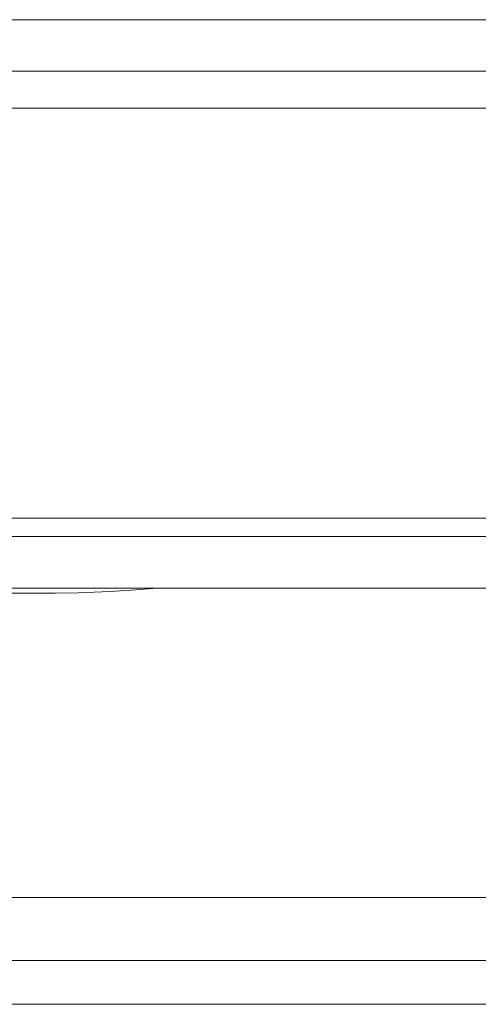
# Model space of a CAD drawing. Units: inches. Extents: x 0 to 16.5, y 0 to 11.7.
# Drawn here: x 4.1 to 4.2, y 3.1 to 3.2 of the extents above; entities that cross this region are included whole.
import ezdxf

# ---------------------------------------------------------------- set-up
doc = ezdxf.new("R2010")
doc.units = ezdxf.units.IN
doc.header["$MEASUREMENT"] = 0
doc.layers.add('Calque 1', color=7, linetype='Continuous')

msp = doc.modelspace()

# ---------------------------------------------------------------- linework, layer by layer
at = {"layer": 'Calque 1', "lineweight": 0}
for points in [[(4.465357, 3.162171), (3.973232, 3.162171)], [(4.465349, 3.158239), (3.973225, 3.158239)], [(4.465357, 3.155421), (3.973232, 3.155421)], [(4.306037, 3.124213), (4.132801, 3.124213)], [(4.455516, 3.122808), (3.983072, 3.122808)], [(4.455516, 3.118864), (3.983072, 3.118864)], [(4.144488, 3.118503), (4.146239, 3.11853), (4.148669, 3.118614), (4.150641, 3.118753), (4.151919, 3.11885), (4.152225, 3.118864)], [(4.107086, 3.118503), (4.144488, 3.118503)], [(4.050982, 3.09531), (4.513579, 3.09531)], [(4.050982, 3.090532), (4.513579, 3.090532)], [(4.050975, 3.087183), (4.513586, 3.087183)]]:
    msp.add_lwpolyline(points, dxfattribs=at)

doc.saveas('drawing.dxf')
